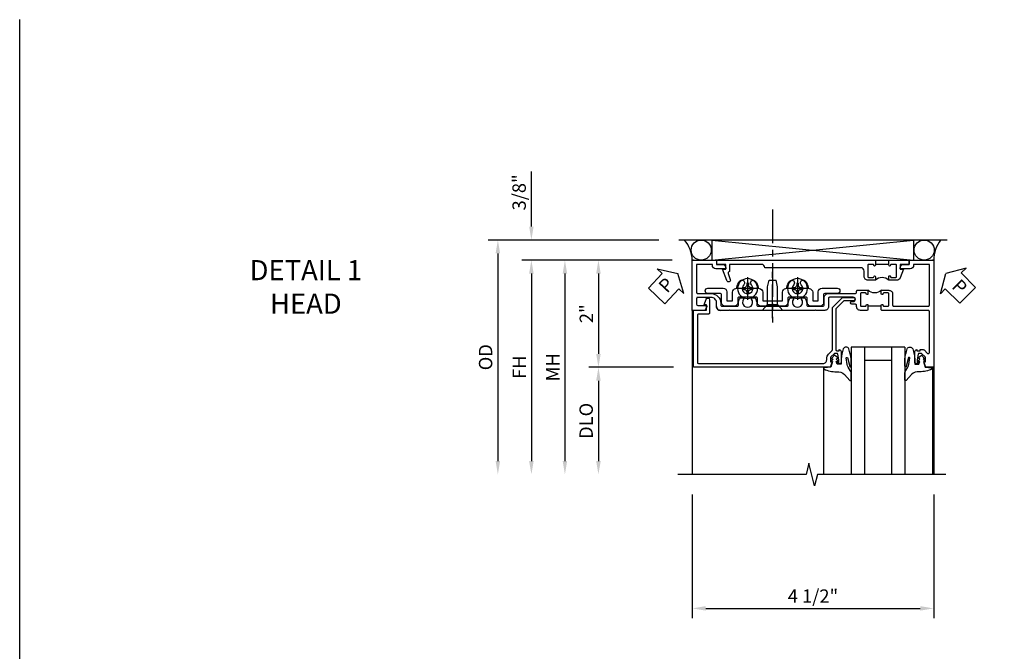
# Model space of a CAD drawing. Extents: x 0 to 91, y 0 to 57.9.
# Drawn here: x 0 to 18.4, y 46.1 to 57.9 of the extents above; entities that cross this region are included whole.
import ezdxf

# ---------------------------------------------------------------- set-up
doc = ezdxf.new("R2010")
doc.units = 0
doc.header["$LTSCALE"] = 0.5
doc.header["$MEASUREMENT"] = 0
doc.linetypes.add('CENTER', pattern=[2, 1.25, -0.25, 0.25, -0.25])
doc.layers.get('0').update_dxf_attribs({"color": 4, "linetype": 'CONTINUOUS'})
for name, color, linetype in [('CENTER', 1, 'CENTER'), ('DIME', 2, 'CONTINUOUS'), ('FORMAT', 7, 'CONTINUOUS'), ('TEXT', 3, 'CONTINUOUS')]:
    doc.layers.add(name, color=color, linetype=linetype)
doc.styles.get("Standard").update_dxf_attribs({"font": 'arial.ttf'})
doc.dimstyles.new('EXT_ON-OFF', dxfattribs={"dimscale": 2, "dimtxt": 0.125, "dimasz": 0.125, "dimexe": 0.09, "dimexo": 0.1875, "dimgap": 0.05, "dimtad": 3, "dimdec": 5, "dimzin": 3, "dimdsep": 46, "dimlunit": 5, "dimtxsty": 'STANDARD', "dimcen": 0, "dimse2": 1, "dimazin": 0, "dimtfac": 1, "dimtdec": 4, "dimtofl": 0, "dimtmove": 0, "dimatfit": 0, "dimfxl": 1, "dimfrac": 2, "dimtolj": 1, "dimtzin": 3, "dimarcsym": 0})
doc.dimstyles.new('EXT_ON-ON', dxfattribs={"dimscale": 2, "dimtxt": 0.125, "dimasz": 0.125, "dimexe": 0.09, "dimexo": 0.1875, "dimgap": 0.05, "dimtad": 3, "dimdec": 5, "dimzin": 3, "dimdsep": 46, "dimlunit": 5, "dimtxsty": 'STANDARD', "dimcen": 0, "dimazin": 0, "dimtfac": 1, "dimtdec": 4, "dimtofl": 0, "dimtmove": 0, "dimatfit": 0, "dimfxl": 1, "dimfrac": 2, "dimtolj": 1, "dimtzin": 3, "dimarcsym": 0})

# ---------------------------------------------------------------- blocks, each defined once
blk = doc.blocks.new('*D13')
at = {"layer": 'DIME', "color": 0, "lineweight": -2, "transparency": 16777216}
for p, q in [((-3.962, -3.375), (-3.962, -5.68)), ((0.538, -3.375), (0.538, -5.68)), ((-3.712, -5.5), (0.288, -5.5))]:
    blk.add_line(p, q, dxfattribs=at)
at = {"layer": 'DIME', "color": 0, "transparency": 16777216}
for points in [[(-3.712, -5.458), (-3.712, -5.541), (-3.962, -5.5)], [(0.288, -5.458), (0.288, -5.541), (0.538, -5.5)]]:
    blk.add_solid(points, dxfattribs=at)
at = {"layer": 'DIME', "color": 0, "transparency": 16777216, "insert": (-1.712, -5.27), "char_height": 0.25, "attachment_point": 5}
blk.add_mtext('\\A1;4 1/2"', dxfattribs=at)
blk = doc.blocks.new('B128345')
for p, q in [((0, 0.192), (0.112, 0.095)), ((0, 0.192), (0, -0.192)), ((0.112, 0.095), (0.437, 0.095)), ((0.112, -0.095), (0.112, 0.095)), ((0.437, 0.095), (0.562, 0.065)), ((0.562, -0.065), (0.562, 0.065)), ((0, -0.192), (0.112, -0.095)), ((0.112, -0.095), (0.437, -0.095)), ((0.437, -0.095), (0.562, -0.065))]:
    blk.add_line(p, q)
at = {"layer": 'CENTER'}
blk.add_line((-0.144, 0), (0.718, 0), dxfattribs=at)
blk = doc.blocks.new('B028400H')
for p, q in [((-0.099, 0.015), (-0.099, -0.015)), ((-0.099, 0.015), (-0.065, 0.015)), ((-0.015, 0.099), (0.015, 0.099)), ((-0.015, 0.099), (-0.015, 0.065)), ((0.015, 0.099), (0.015, 0.065)), ((0.065, 0.015), (0.099, 0.015)), ((0.099, 0.015), (0.099, -0.015)), ((-0.099, -0.015), (-0.065, -0.015)), ((-0.015, -0.065), (-0.015, -0.099)), ((-0.015, -0.099), (0.015, -0.099)), ((0.015, -0.065), (0.015, -0.099)), ((0.065, -0.015), (0.099, -0.015))]:
    blk.add_line(p, q)
blk.add_circle((0, 0), 0.186)
for centre, start, end in [((-0.065, 0.065), 270, 0), ((0.065, 0.065), 180, 270), ((-0.065, -0.065), 0, 89.9999), ((0.065, -0.065), 90, 180)]:
    blk.add_arc(centre, 0.0498, start, end)
at = {"layer": 'CENTER'}
for p, q in [((0, 0.212), (0, -0.212)), ((-0.212, 0), (0.212, 0))]:
    blk.add_line(p, q, dxfattribs=at)
blk = doc.blocks.new('B451VG124')
blk.add_lwpolyline([(-0.24, 2.649), (-0.24, 2.282), (-0.4, 2.282, 0.39152), (-0.47, 2.218, -0.364562), (-0.488, 2.2, 0.174503), (-0.61, 2.142, 1), (-0.54, 2.071, -2.414214), (-0.54, 1.93, 1), (-0.61, 1.859, 0.174503), (-0.488, 1.801, -0.364562), (-0.47, 1.783, 0.39152), (-0.4, 1.718), (-0.242, 1.718), (-0.242, 1.613), (-0.406, 1.613, 0.414213), (-0.476, 1.544), (-0.476, 1.259, 1), (-0.376, 1.259), (-0.376, 1.494, -0.414213), (-0.356, 1.513), (-0.212, 1.513, 0.414214), (-0.142, 1.583), (-0.142, 1.748, 0.414214), (-0.212, 1.818), (-0.288, 1.818, -0.414214), (-0.308, 1.838), (-0.308, 2.162, -0.414214), (-0.288, 2.182), (-0.212, 2.182, 0.414214), (-0.142, 2.252), (-0.142, 2.679, 0.414214), (-0.212, 2.749), (-0.288, 2.749, -0.414214), (-0.308, 2.769), (-0.308, 3.093, -0.414214), (-0.288, 3.113), (-0.212, 3.113, 0.414214), (-0.142, 3.183), (-0.142, 3.348, 0.414214), (-0.212, 3.418), (-0.356, 3.418, -0.414213), (-0.376, 3.438), (-0.376, 3.673, 1), (-0.476, 3.673), (-0.476, 3.388, 0.414213), (-0.406, 3.318), (-0.242, 3.318), (-0.242, 3.213), (-0.4, 3.213, 0.39152), (-0.47, 3.149, -0.364562), (-0.488, 3.131, 0.174503), (-0.61, 3.073, 1), (-0.54, 3.002, -2.414214), (-0.54, 2.861, 1), (-0.61, 2.79, 0.174503), (-0.488, 2.732, -0.364562), (-0.47, 2.714, 0.39152), (-0.4, 2.649)], format="xyb", close=True)
blk = doc.blocks.new('B451VG324-S')
blk.add_blockref('B451VG124', (0, 0))
blk = doc.blocks.new('B451VG624-S')
blk.add_blockref('B451VG324-S', (0, 0))
for name, p, rotation in [('B028400H', (-0.469, 2.9315), 90), ('B128345', (-0.062, 2.466), 180), ('B028400H', (-0.469, 2.0005), 90)]:
    blk.add_blockref(name, p, dxfattribs=dict(rotation=rotation))
blk = doc.blocks.new('B451TVG103')
blk.add_line((-0.143, 0.438), (-0.143, 0.688))
for points in [[(-0.156, 0.899, -0.414214), (-0.176, 0.919), (-0.176, 0.988, 1), (-0.226, 0.988), (-0.226, 0.963, -1), (-0.306, 0.963), (-0.306, 1.403, -0.414214), (-0.286, 1.423), (-0.132, 1.423, 0.414214), (-0.062, 1.493), (-0.062, 1.655), (-0.072, 1.665), (-0.062, 1.675), (-0.062, 2.452), (-0.072, 2.462), (-0.062, 2.472), (-0.062, 3.257), (-0.072, 3.267), (-0.062, 3.277), (-0.062, 3.441, 0.414214), (-0.132, 3.511), (-0.205, 3.511, -0.414214), (-0.305, 3.611), (-0.305, 3.862, -0.414214), (-0.285, 3.882), (-0.176, 3.882, -0.414214), (-0.156, 3.862), (-0.156, 3.708, 0.57735), (-0.126, 3.691), (-0.062, 3.728), (-0.062, 3.962), (-1, 3.962), (-1, 3.508), (-0.92, 3.508), (-0.92, 3.4, 0.414214), (-0.858, 3.338), (-0.84, 3.338), (-0.84, 3.526, 0.414214), (-0.902, 3.588), (-0.92, 3.588), (-0.92, 3.882), (-0.395, 3.882, -0.414214), (-0.375, 3.862), (-0.375, 3.611, 0.414214), (-0.195, 3.431), (-0.162, 3.431, -0.414214), (-0.142, 3.411), (-0.142, 3.123, -0.414214), (-0.162, 3.103), (-0.188, 3.103, 0.170527), (-0.296, 3.066), (-0.296, 3.019, 0.620256), (-0.271, 3.007, -2.016166), (-0.271, 2.856, 0.620256), (-0.296, 2.844), (-0.296, 2.797, 0.170527), (-0.188, 2.759), (-0.162, 2.759, -0.414214), (-0.142, 2.739), (-0.142, 2.192, -0.414214), (-0.162, 2.172), (-0.188, 2.172, 0.170527), (-0.296, 2.135), (-0.296, 2.088, 0.620256), (-0.271, 2.076, -2.016166), (-0.271, 1.925, 0.620256), (-0.296, 1.913), (-0.296, 1.866, 0.170527), (-0.188, 1.829), (-0.162, 1.829, -0.414214), (-0.142, 1.808), (-0.142, 1.523, -0.414213), (-0.162, 1.503), (-0.296, 1.503, 0.414214), (-0.376, 1.423), (-0.376, 0.919, -0.414213), (-0.396, 0.899), (-0.418, 0.899, 0.414214), (-0.438, 0.879), (-0.438, 0.688), (-0.372, 0.688, 1), (-0.372, 0.719), (-0.372, 0.719, -0.414214), (-0.387, 0.734), (-0.387, 0.814, -0.414214), (-0.372, 0.829), (-0.157, 0.829, -0.414214), (-0.142, 0.814), (-0.142, 0.734, -0.414214), (-0.157, 0.719), (-0.158, 0.719, 1), (-0.158, 0.688), (-0.072, 0.688), (-0.062, 0.698), (-0.062, 0.829, 0.414214), (-0.132, 0.899)], [(-0.158, 0.438, 1), (-0.158, 0.407), (-0.157, 0.407, -0.414214), (-0.142, 0.392), (-0.142, 0.312, -0.414214), (-0.157, 0.297), (-0.372, 0.297, -0.414214), (-0.387, 0.312), (-0.387, 0.392, -0.414214), (-0.372, 0.407), (-0.372, 0.407, 1), (-0.372, 0.438), (-0.437, 0.438), (-0.437, 0.297, 0.414214), (-0.367, 0.227), (-0.162, 0.227, -0.414214), (-0.142, 0.207), (-0.142, -0.438, -0.414214), (-0.162, -0.458), (-0.92, -0.458), (-0.92, -0.164), (-0.902, -0.164, 0.414214), (-0.84, -0.102), (-0.84, 0.086), (-0.858, 0.086, 0.414214), (-0.92, 0.024), (-0.92, -0.084), (-1, -0.084), (-1, -0.538), (1, -0.538), (1, -0.393), (0.897, -0.357), (0.897, -0.386), (0.826, -0.386, -0.198912), (0.808, -0.379), (0.741, -0.312), (0.741, -0.27, -0.354119), (0.757, -0.25), (0.859, -0.228), (0.897, -0.228), (0.897, -0.257), (0.909, -0.257, 0.414214), (0.929, -0.237), (0.929, -0.208, 0.414214), (0.909, -0.188), (0.708, -0.188, 0.414214), (0.669, -0.226), (0.691, -0.226), (0.691, -0.288), (0.669, -0.288), (0.669, -0.343, 0.198902), (0.677, -0.36), (0.74, -0.424, -0.668164), (0.726, -0.458), (-0.042, -0.458, -0.414214), (-0.062, -0.438), (-0.062, 0.428), (-0.072, 0.438)]]:
    blk.add_lwpolyline(points, format="xyb", close=True)
blk.add_arc((-0.571, 0.562), 0.183, 317.0226, 43.4358)
blk = doc.blocks.new('B451VG104')
blk.add_lwpolyline([(0.672, 1.35), (-0.115, 1.35), (-0.303, 1.162), (-0.303, 0.954, 1), (-0.241, 0.954), (-0.241, 1.136), (-0.089, 1.288), (0.671, 1.288, -0.414214), (0.691, 1.268), (0.691, 1.226), (0.669, 1.226, 0.414214), (0.708, 1.188), (0.909, 1.188, 0.414214), (0.929, 1.208), (0.929, 1.237, 0.414214), (0.909, 1.257), (0.897, 1.257), (0.897, 1.228), (0.859, 1.228), (0.757, 1.25, -0.354119), (0.741, 1.27), (0.741, 1.312), (0.808, 1.379, -0.198912), (0.826, 1.386), (0.897, 1.386), (0.897, 1.357), (1, 1.393), (1, 3.938), (-0.063, 3.938), (-0.063, 3.705, -0.414214), (-0.068, 3.7), (-0.162, 3.7, -0.414214), (-0.167, 3.705), (-0.167, 3.743), (-0.271, 3.705, 0.839119), (-0.259, 3.64), (-0.013, 3.64, 0.414214), (0.007, 3.66), (0.007, 3.848, -0.414222), (0.027, 3.868), (0.91, 3.868, -0.414205), (0.93, 3.848), (0.93, 1.526, -0.414214), (0.86, 1.456), (0.83, 1.456, 0.19902), (0.756, 1.425), (0.686, 1.356, -0.19902)], format="xyb", close=True)
blk = doc.blocks.new('B027074-M')
blk.add_lwpolyline([(0.062, 0.144), (0.035, 0.149), (0.069, 0.257), (0.13, 0.261), (0.205, 0.259), (0.195, 0.29, 0.12571), (-0.037, 0.341, -0.226084), (-0.19, 0.391), (-0.286, 0.502, 0.644976), (-0.312, 0.49), (-0.31, 0.361, 0.151869), (-0.294, 0.316), (-0.255, 0.257, -0.029345), (-0.238, 0.205), (-0.221, 0.083, -0.653812), (-0.241, 0.076), (-0.285, 0.241, 0.888636), (-0.31, 0.239), (-0.31, 0.105, 0.064205), (-0.268, -0.084, 0.689636), (-0.165, -0.084, 0.070356), (-0.124, 0.105), (-0.124, 0.201), (-0.051, 0.201), (-0.029, 0.147), (-0.068, 0.142), (-0.034, 0.106), (-0.065, 0.084), (-0.004, 0.03), (0.052, 0.096), (0.027, 0.106)], format="xyb", close=True)
blk = doc.blocks.new('S451GT1000')
for p, q in [((-1, -0.625), (-1, -3)), ((0, -0.625), (-1, -0.625)), ((-0.75, -0.625), (-0.75, -3)), ((-0.25, -0.625), (-0.25, -3)), ((0, -0.625), (0, -3)), ((-0.25, -0.875), (-0.75, -0.875)), ((-1.518, -1), (-1.518, -3)), ((0.517, -1), (0.517, -3))]:
    blk.add_line(p, q)
at = {"rotation": 180}
blk.add_blockref('B027074-M', (-1.312, -0.742), dxfattribs=at)
at = {"xscale": -1, "rotation": 180}
blk.add_blockref('B027074-M', (0.312, -0.742), dxfattribs=at)
blk = doc.blocks.new('*D19')
at = {"layer": 'DIME', "color": 0, "lineweight": -2, "transparency": 16777216}
for p, q in [((-6.962, 1.625), (-6.962, 2.653)), ((-4.587, 1.375), (-7.142, 1.375)), ((-4.337, 1), (-7.142, 1)), ((-6.962, 0.75), (-6.962, 0.5))]:
    blk.add_line(p, q, dxfattribs=at)
at = {"layer": 'DIME', "color": 0, "transparency": 16777216}
for points in [[(-7.004, 1.625), (-6.92, 1.625), (-6.962, 1.375)], [(-7.004, 0.75), (-6.92, 0.75), (-6.962, 1)]]:
    blk.add_solid(points, dxfattribs=at)
at = {"layer": 'DIME', "color": 0, "transparency": 16777216, "insert": (-7.191, 2.264), "char_height": 0.25, "attachment_point": 5, "rotation": 90}
blk.add_mtext('\\A1;3/8"', dxfattribs=at)
blk = doc.blocks.new('*D20')
at = {"layer": 'DIME', "color": 0, "lineweight": -2, "transparency": 16777216}
for p, q in [((-4.337, 1), (-7.142, 1)), ((-6.962, 0.75), (-6.962, -2.75))]:
    blk.add_line(p, q, dxfattribs=at)
at = {"layer": 'DIME', "color": 0, "transparency": 16777216}
for points in [[(-7.004, 0.75), (-6.92, 0.75), (-6.962, 1)], [(-7.004, -2.75), (-6.92, -2.75), (-6.962, -3)]]:
    blk.add_solid(points, dxfattribs=at)
at = {"layer": 'DIME', "color": 0, "transparency": 16777216, "insert": (-7.187, -1), "char_height": 0.25, "attachment_point": 5, "rotation": 90}
blk.add_mtext('\\A1;FH  ', dxfattribs=at)
blk = doc.blocks.new('*D21')
at = {"layer": 'DIME', "color": 0, "lineweight": -2, "transparency": 16777216}
for p, q in [((-4.337, 1), (-5.892, 1)), ((-5.712, 0.75), (-5.712, -0.75)), ((-4.313, -1), (-5.892, -1))]:
    blk.add_line(p, q, dxfattribs=at)
at = {"layer": 'DIME', "color": 0, "transparency": 16777216}
for points in [[(-5.754, 0.75), (-5.67, 0.75), (-5.712, 1)], [(-5.754, -0.75), (-5.67, -0.75), (-5.712, -1)]]:
    blk.add_solid(points, dxfattribs=at)
at = {"layer": 'DIME', "color": 0, "transparency": 16777216, "insert": (-5.938, 0), "char_height": 0.25, "attachment_point": 5, "rotation": 90}
blk.add_mtext('\\A1;2"', dxfattribs=at)
blk = doc.blocks.new('*D22')
at = {"layer": 'DIME', "color": 0, "lineweight": -2, "transparency": 16777216}
for p, q in [((-4.313, -1), (-5.892, -1)), ((-5.712, -1.25), (-5.712, -2.75))]:
    blk.add_line(p, q, dxfattribs=at)
at = {"layer": 'DIME', "color": 0, "transparency": 16777216}
for points in [[(-5.754, -1.25), (-5.67, -1.25), (-5.712, -1)], [(-5.754, -2.75), (-5.67, -2.75), (-5.712, -3)]]:
    blk.add_solid(points, dxfattribs=at)
at = {"layer": 'DIME', "color": 0, "transparency": 16777216, "insert": (-5.941, -2), "char_height": 0.25, "attachment_point": 5, "rotation": 90}
blk.add_mtext('\\A1;DLO', dxfattribs=at)
blk = doc.blocks.new('*D23')
at = {"layer": 'DIME', "color": 0, "lineweight": -2, "transparency": 16777216}
for p, q in [((-4.587, 1.375), (-7.767, 1.375)), ((-7.587, 1.125), (-7.587, -2.75))]:
    blk.add_line(p, q, dxfattribs=at)
at = {"layer": 'DIME', "color": 0, "transparency": 16777216}
for points in [[(-7.629, 1.125), (-7.545, 1.125), (-7.587, 1.375)], [(-7.629, -2.75), (-7.545, -2.75), (-7.587, -3)]]:
    blk.add_solid(points, dxfattribs=at)
at = {"layer": 'DIME', "color": 0, "transparency": 16777216, "insert": (-7.816, -0.812), "char_height": 0.25, "attachment_point": 5, "rotation": 90}
blk.add_mtext('\\A1;OD  ', dxfattribs=at)
blk = doc.blocks.new('*D24')
at = {"layer": 'DIME', "color": 0, "lineweight": -2, "transparency": 16777216}
for p, q in [((-4.337, 1), (-6.517, 1)), ((-6.337, 0.75), (-6.337, -2.75))]:
    blk.add_line(p, q, dxfattribs=at)
at = {"layer": 'DIME', "color": 0, "transparency": 16777216}
for points in [[(-6.379, 0.75), (-6.295, 0.75), (-6.337, 1)], [(-6.379, -2.75), (-6.295, -2.75), (-6.337, -3)]]:
    blk.add_solid(points, dxfattribs=at)
at = {"layer": 'DIME', "color": 0, "transparency": 16777216, "insert": (-6.562, -1), "char_height": 0.25, "attachment_point": 5, "rotation": 90}
blk.add_mtext('\\A1;MH', dxfattribs=at)
blk = doc.blocks.new('PSEAL1')
at = {"layer": 'TEXT', "color": 7}
for p, q in [((-0.575, 0.21), (-0.196, 0.21)), ((-0.575, 0.21), (-0.575, -0.21)), ((-0.196, 0.21), (-0.196, 0.338)), ((-0.196, 0.338), (0, 0)), ((-0.196, -0.338), (0, 0)), ((-0.575, -0.21), (-0.196, -0.21)), ((-0.196, -0.21), (-0.196, -0.338))]:
    blk.add_line(p, q, dxfattribs=at)
at = {"layer": 'TEXT', "color": 3}
blk.add_text('P', height=0.25, dxfattribs=at).set_placement((-0.413, -0.116))
blk = doc.blocks.new('PSEAL2')
at = {"layer": 'TEXT', "color": 7}
for p, q in [((0.196, 0.338), (0, 0)), ((0.196, 0.21), (0.196, 0.338)), ((0.575, 0.21), (0.196, 0.21)), ((0.575, 0.21), (0.575, -0.21)), ((0.196, -0.338), (0, 0)), ((0.196, -0.21), (0.196, -0.338)), ((0.575, -0.21), (0.196, -0.21))]:
    blk.add_line(p, q, dxfattribs=at)
at = {"layer": 'TEXT', "color": 3}
blk.add_text('P', height=0.25, dxfattribs=at).set_placement((0.247, -0.116))
blk = doc.blocks.new('B451T026')
blk.add_line((0.92, -0.914), (0.92, -0.664))
for points in [[(0.675, -0.538), (0.675, -0.618, 0.414214), (0.69, -0.633), (0.69, -0.633, -1), (0.69, -0.664), (0.625, -0.664), (0.625, -0.523, -0.414214), (0.695, -0.453), (0.795, -0.453, 0.414214), (0.858, -0.39), (0.858, 1.399, 0.414214), (0.92, 1.461), (0.92, 2.055), (0.799, 2.055, -0.315299), (0.78, 2.068), (0.779, 2.071, 0.414214), (0.753, 2.083), (0.641, 2.042, -1), (0.617, 2.108), (0.834, 2.187), (0.834, 2.125), (0.92, 2.125), (0.92, 2.295), (1, 2.295), (1, -0.654), (0.99, -0.664), (0.904, -0.664, -1.008231), (0.905, -0.633, 0.419023), (0.92, -0.618), (0.92, -0.538, 0.414214), (0.905, -0.523), (0.69, -0.523, 0.414214)], [(0.904, -0.945, -1), (0.904, -0.914), (0.99, -0.914), (1, -0.924), (1, -1.295), (0.92, -1.295), (0.92, -1.125), (0.834, -1.125), (0.834, -1.187), (0.671, -1.128, -0.315148), (0.625, -1.062), (0.625, -0.914), (0.69, -0.914, -1.008231), (0.69, -0.945, 0.419023), (0.675, -0.96), (0.675, -1.04, 0.414214), (0.69, -1.055), (0.905, -1.055, 0.414214), (0.92, -1.04), (0.92, -0.96, 0.414214), (0.905, -0.945)]]:
    blk.add_lwpolyline(points, format="xyb", close=True)
blk.add_arc((0.494, -0.789), 0.181, 316.3972, 43.6028)
blk = doc.blocks.new('S451TBH11KCADS')
for p, q in [((0.78793, 1.375), (-4.21207, 1.375)), ((-3.600131, 1.375), (0.164059, 1.0005)), ((-3.600131, 1), (0.164059, 1.375)), ((-3.600131, 1.375), (-3.600131, 1.0005)), ((0.164059, 1.375), (0.164059, 1.0005)), ((-3.962, 0.062), (-3.962, 1)), ((-3.938, 1), (-3.962, 1)), ((-3.600131, 1), (0.164059, 1)), ((0.538, 1), (0.514, 1)), ((0.538, 1), (0.538, -1)), ((-3.511036, 0.132), (-3.511036, 0.205)), ((-3.962, 0.062), (-3.962, -2.99968)), ((-3.277071, 0.062), (-3.441036, 0.062)), ((-3.267071, 0.072), (-3.277071, 0.062)), ((-3.257071, 0.062), (-3.267071, 0.072)), ((-2.472001, 0.062), (-3.257071, 0.062)), ((-1.674928, 0.062), (-2.451999, 0.062)), ((0.538, 0.062), (0.538, -2.99968))]:
    blk.add_line(p, q)
blk.add_lwpolyline([(0.765225, -3), (-1.627975, -3), (-1.680895, -3.212252), (-1.786816, -2.787428), (-1.839736, -2.99968), (-4.232936, -2.99968)])
for centre in [(-3.796021, 1.1875), (0.36097, 1.1875)]:
    blk.add_circle(centre, 0.1875)
for centre, radius, start, end in [((-4.579199, 0.975836), 0.617672, 2.2420547, 40.2586668), ((1.168117, 0.992784), 0.630158, 142.6602612, 179.3438666), ((-3.441036, 0.132), 0.07, 180, 270)]:
    blk.add_arc(centre, radius, start, end)
at = {"layer": 'CENTER'}
blk.add_line((-2.466, 1.941955), (-2.466, -0.167385), dxfattribs=at)
for name, p, rotation in [('PSEAL1', (-4.234775, 0.75), 46.89008083532485), ('B451T026', (-1.211999, 0), 90.00000000000003), ('PSEAL2', (0.765225, 0.75), 315.0000000000002)]:
    blk.add_blockref(name, p, dxfattribs=dict(rotation=rotation))
at = {"xscale": -1, "rotation": 90}
for name in ['B451TVG103', 'B451VG624-S', 'B451VG104']:
    blk.add_blockref(name, (0, 0), dxfattribs=at)
blk.add_blockref('S451GT1000', (0, 0))
at = {"layer": 'DIME'}
for base, p2, picture, middle in [((-6.962, 1.375), (-4.21207, 1.375), '*D19', (-7.191349, 2.264222)), ((-5.712, -1), (-3.938, -1), '*D21', (-5.937512, 0))]:
    dim = blk.add_linear_dim(base=base, p1=(-3.962, 1), p2=p2, angle=270, dimstyle='EXT_ON-ON', override={"dimpost": '"'}, dxfattribs=at)
    dim.commit()
    dim.dimension.update_dxf_attribs({"geometry": picture, "text_midpoint": middle})
for base, p1, angle, text, override, picture, middle in [((-7.587, -2.99968), (-4.21207, 1.375), 270, 'OD  ', {"dimpost": '"'}, '*D23', (-7.816349, -0.81234)), ((-6.962, -2.99968), (-3.962, 1), 270, 'FH  ', {"dimpost": '"'}, '*D20', (-7.187, -0.99984)), ((-6.337, -2.99968), (-3.962, 1), 90, 'MH', {"dimpost": '"', "dimadec": 5}, '*D24', (-6.562, -0.99984)), ((-5.712, -2.99968), (-3.938, -1), 270, 'DLO', {"dimpost": '"'}, '*D22', (-5.941349, -1.99984))]:
    dim = blk.add_linear_dim(base=base, p1=p1, p2=(-3.962, -2.99968), angle=angle, text=text, dimstyle='EXT_ON-OFF', override=override, dxfattribs=at)
    dim.commit()
    dim.dimension.update_dxf_attribs({"geometry": picture, "text_midpoint": middle})
dim = blk.add_linear_dim(base=(0.538, -5.49968), p1=(-3.962, -2.99968), p2=(0.538, -2.99968), dimstyle='EXT_ON-ON', override={"dimpost": '"'}, dxfattribs=at)
dim.commit()
dim.dimension.update_dxf_attribs({"geometry": '*D13', "text_midpoint": (-1.712, -5.270417)})

msp = doc.modelspace()

# ---------------------------------------------------------------- linework, layer by layer
at = {"layer": 'FORMAT'}
msp.add_lwpolyline([(90.954, 0), (0, 0), (0, 57.914)], dxfattribs=at)

# ---------------------------------------------------------------- block references
msp.add_blockref('S451TBH11KCADS', (16.502, 52.427))

# ---------------------------------------------------------------- texts
at = {"layer": 'TEXT', "insert": (5.335, 53.427), "char_height": 0.375, "width": 5.68197, "attachment_point": 2}
msp.add_mtext('DETAIL 1 \\PHEAD\\P ', dxfattribs=at)

doc.saveas('drawing.dxf')
